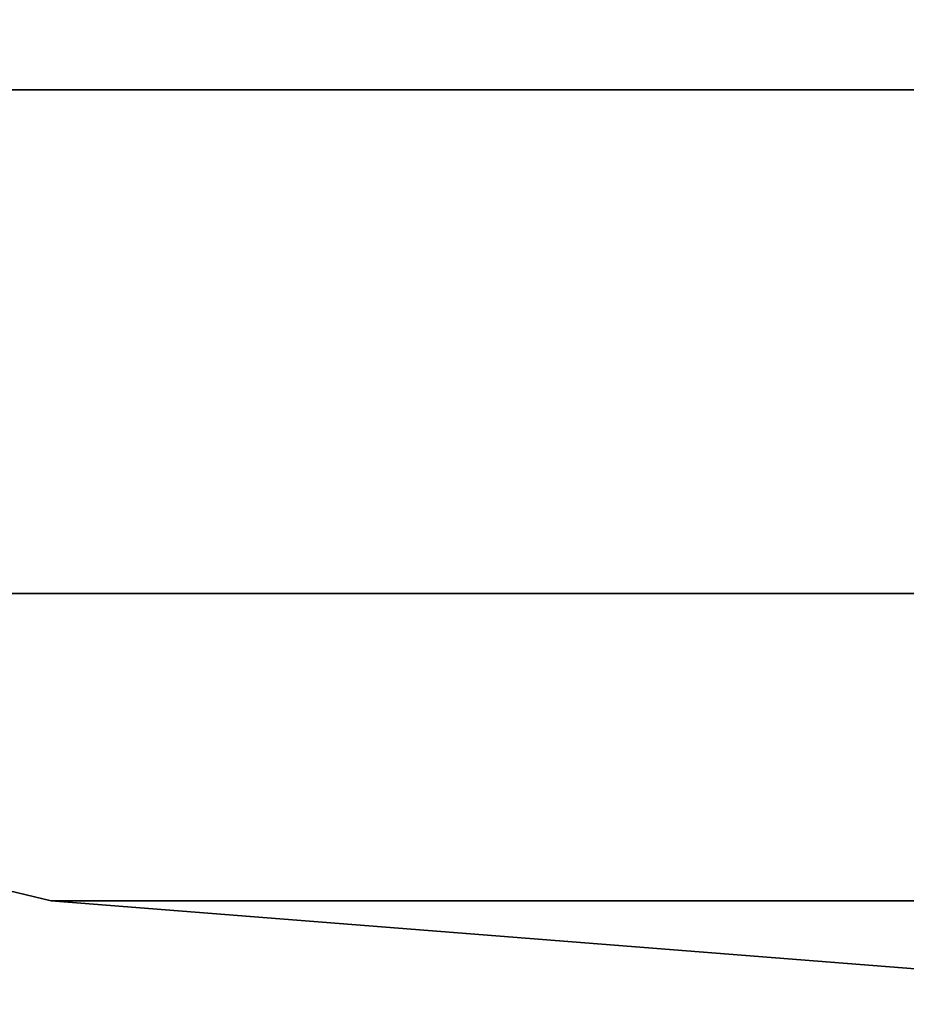
# Model space of a CAD drawing. Units: inches. Extents: x -13.8 to 14.7, y -14 to 13.8.
# Drawn here: x -2.2 to -0.8, y -13.8 to -12.2 of the extents above; entities that cross this region are included whole.
import ezdxf

# ---------------------------------------------------------------- set-up
doc = ezdxf.new("R2010")
doc.units = ezdxf.units.IN
doc.header["$MEASUREMENT"] = 0
doc.layers.add('TABLE-TOP', color=6, linetype='Continuous')

msp = doc.modelspace()

# ---------------------------------------------------------------- linework, layer by layer
at = {"layer": 'TABLE-TOP'}
for points in [[(-6.2556, -12.2774, 29.114), (6.2556, -12.2774, 29.114), (8.0988, -11.147, 29.114), (-8.0988, -11.147, 29.114)], [(-6.2556, -12.2774, 28.2479), (6.2556, -12.2774, 28.2479), (8.0988, -11.147, 28.2479), (-8.0988, -11.147, 28.2479)], [(-4.2578, -13.1042, 29.114), (4.2578, -13.1042, 29.114), (6.2556, -12.2774, 29.114), (-6.2556, -12.2774, 29.114)], [(-4.2578, -13.1042, 28.2479), (4.2578, -13.1042, 28.2479), (6.2556, -12.2774, 28.2479), (-6.2556, -12.2774, 28.2479)], [(-2.1554, -13.609, 29.114), (-2.1554, -13.609, 28.2479), (-4.2578, -13.1042, 28.2479), (-4.2578, -13.1042, 29.114)], [(-2.1554, -13.609, 29.114), (2.1554, -13.609, 29.114), (4.2578, -13.1042, 29.114), (-4.2578, -13.1042, 29.114)], [(-2.1554, -13.609, 28.2479), (2.1554, -13.609, 28.2479), (4.2578, -13.1042, 28.2479), (-4.2578, -13.1042, 28.2479)], [(0, -13.7787, 29.114), (0, -13.7787, 28.2479), (-2.1554, -13.609, 28.2479), (-2.1554, -13.609, 29.114)], [(0, -13.7787, 29.114), (2.1554, -13.609, 29.114), (-2.1554, -13.609, 29.114)], [(0, -13.7787, 28.2479), (2.1554, -13.609, 28.2479), (-2.1554, -13.609, 28.2479)]]:
    msp.add_3dface(points, dxfattribs=at)

doc.saveas('drawing.dxf')
